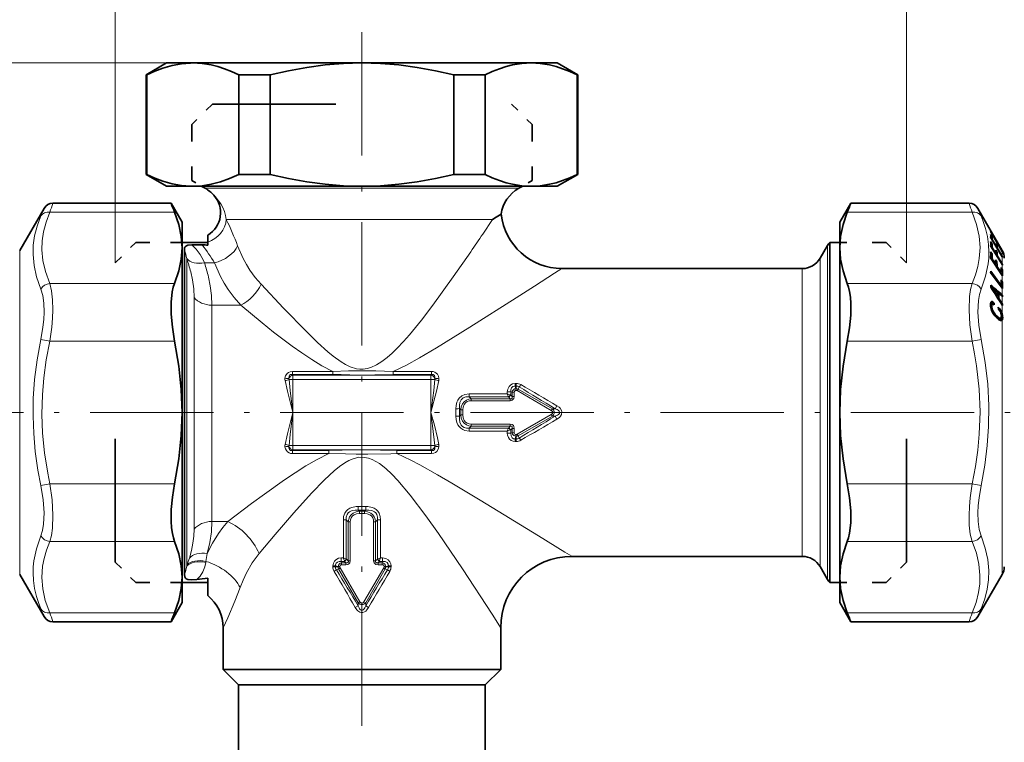
# Model space of a CAD drawing. Extents: x 0 to 420, y 0 to 297.
# Drawn here: x 120 to 215, y 177 to 247 of the extents above; entities that cross this region are included whole.
import ezdxf

# ---------------------------------------------------------------- set-up
doc = ezdxf.new("R2010")
doc.units = 0
doc.linetypes.add('DASHDOT', pattern=[18.5, 12, -3, 0.5, -3])
doc.linetypes.add('DASHSPACE', pattern=[30, 12, -18])

msp = doc.modelspace()

# ---------------------------------------------------------------- linework, layer by layer
at = {"color": 7, "lineweight": 13}
for p, q in [((128.988, 223.418), (128.988, 258.522)), ((205.988, 223.418), (205.988, 258.522)), ((136.537, 242.868), (62.083, 242.868)), ((137.742, 230.679), (168.242, 230.679)), ((134.767, 228.354), (122.617, 228.354)), ((200.216, 228.354), (212.366, 228.354)), ((139.798, 227.648), (165.71, 227.648)), ((164.746, 226.219), (165.71, 227.648)), ((119.693, 224.624), (119.693, 222.324)), ((198.291, 225.118), (198.291, 223.129)), ((215.291, 224.546), (215.291, 224.624)), ((215.291, 224.066), (215.291, 224.522)), ((135.943, 223.835), (135.943, 223.129)), ((135.943, 223.835), (135.948, 223.82)), ((137.675, 223.425), (137.68, 223.414)), ((138.642, 223.414), (137.68, 223.414)), ((197.569, 222.032), (197.569, 223.868)), ((215.291, 223.34), (215.291, 224.007)), ((215.291, 222.805), (215.291, 223.251)), ((119.693, 222.324), (119.693, 193.112)), ((135.943, 193.905), (135.943, 223.129)), ((195.837, 221.154), (195.837, 222.868)), ((198.291, 192.618), (198.291, 223.129)), ((134.767, 221.426), (122.617, 221.426)), ((197.569, 193.868), (197.569, 222.032)), ((200.216, 221.426), (212.366, 221.426)), ((215.291, 221.606), (215.291, 222.202)), ((168.002, 220.023), (169.771, 221.154)), ((195.837, 194.868), (195.837, 221.154)), ((215.291, 220.308), (215.291, 220.948)), ((136.665, 197.504), (136.665, 220.054)), ((215.291, 219.462), (215.291, 220.153)), ((138.397, 198.262), (138.397, 219.309)), ((141.193, 219.309), (138.397, 219.309)), ((215.291, 218.463), (215.291, 219.297)), ((215.291, 195.413), (215.291, 217.866)), ((122.617, 215.796), (121.751, 215.981)), ((134.767, 215.796), (122.617, 215.796)), ((200.216, 215.796), (212.366, 215.796)), ((212.366, 215.796), (213.232, 215.981)), ((146.221, 212.572), (146.221, 212.862)), ((146.221, 212.862), (150.158, 212.862)), ((150.158, 212.572), (150.158, 212.862)), ((153.292, 212.924), (152.71, 212.925)), ((156.026, 212.572), (156.026, 212.862)), ((156.026, 212.862), (159.762, 212.862)), ((159.762, 212.572), (159.762, 212.862)), ((146.281, 212.08), (145.896, 212.08)), ((146.221, 212.572), (146.281, 212.513)), ((146.221, 212.572), (150.158, 212.572)), ((146.281, 212.08), (146.281, 212.513)), ((146.281, 212.513), (152.701, 212.513)), ((146.281, 212.08), (146.281, 208.868)), ((146.281, 212.08), (159.703, 212.08)), ((153.3, 212.513), (152.701, 212.513)), ((153.3, 212.513), (159.703, 212.513)), ((156.026, 212.572), (159.762, 212.572)), ((159.762, 212.572), (159.703, 212.513)), ((159.703, 212.08), (159.703, 212.513)), ((159.703, 208.868), (159.703, 212.08)), ((159.703, 212.08), (160.087, 212.08)), ((167.131, 210.871), (167.131, 210.678)), ((167.481, 210.893), (167.483, 210.558)), ((167.481, 210.893), (167.604, 210.84)), ((167.604, 210.425), (167.604, 210.84)), ((167.815, 210.434), (167.814, 210.852)), ((167.903, 211.696), (167.903, 211.443)), ((168.01, 211.696), (167.903, 211.696)), ((167.903, 211.443), (167.97, 211.188)), ((168.01, 211.443), (167.903, 211.443)), ((167.97, 211.02), (167.97, 211.188)), ((167.97, 211.188), (168, 211.188)), ((167.97, 211.02), (168, 211.02)), ((168.01, 211.443), (168, 211.188)), ((168, 211.02), (168, 211.188)), ((168.01, 211.696), (168.01, 211.443)), ((168.111, 210.99), (171.419, 209.057)), ((168.296, 211.353), (168.203, 211.137)), ((168.203, 211.137), (171.523, 209.238)), ((163.435, 210.678), (163.435, 210.389)), ((167.131, 210.678), (163.435, 210.678)), ((163.435, 210.389), (163.623, 210.196)), ((167.254, 210.389), (163.435, 210.389)), ((163.623, 210.008), (163.623, 210.196)), ((163.623, 210.196), (167.429, 210.196)), ((163.623, 210.008), (167.429, 210.008)), ((167.254, 210.389), (167.272, 210.371)), ((167.429, 210.196), (167.272, 210.371)), ((167.429, 210.008), (167.429, 210.196)), ((167.438, 210.573), (167.483, 210.558)), ((167.604, 210.425), (167.483, 210.558)), ((146.281, 208.868), (146.281, 205.657)), ((159.703, 205.657), (159.703, 208.868)), ((162.135, 208.502), (162.135, 209.234)), ((162.488, 209.239), (162.604, 209.111)), ((162.488, 208.498), (162.488, 209.239)), ((162.604, 209.111), (162.816, 209.112)), ((162.604, 209.111), (162.604, 208.626)), ((162.816, 209.112), (162.816, 208.624)), ((171.523, 209.238), (171.419, 209.057)), ((171.789, 209.237), (171.523, 209.238)), ((171.964, 209.521), (171.789, 209.237)), ((162.604, 208.626), (162.488, 208.498)), ((162.604, 208.626), (162.816, 208.624)), ((168.111, 206.746), (171.419, 208.679)), ((168.203, 206.599), (171.523, 208.499)), ((171.523, 208.499), (171.419, 208.679)), ((171.789, 208.499), (171.523, 208.499)), ((171.964, 208.215), (171.789, 208.499)), ((163.623, 207.541), (163.435, 207.348)), ((163.435, 207.348), (167.254, 207.348)), ((163.435, 207.059), (163.435, 207.348)), ((163.435, 207.059), (167.131, 207.059)), ((167.429, 207.729), (163.623, 207.729)), ((163.623, 207.729), (163.623, 207.541)), ((167.429, 207.541), (163.623, 207.541)), ((167.131, 207.059), (167.131, 206.866)), ((167.254, 207.348), (167.272, 207.365)), ((167.429, 207.541), (167.272, 207.366)), ((167.429, 207.729), (167.429, 207.541)), ((167.438, 207.163), (167.483, 207.178)), ((167.483, 207.178), (167.481, 206.844)), ((167.604, 207.312), (167.483, 207.178)), ((167.604, 206.896), (167.604, 207.312)), ((167.814, 206.884), (167.815, 207.302)), ((167.481, 206.844), (167.604, 206.896)), ((167.903, 206.293), (167.97, 206.549)), ((168.01, 206.293), (167.903, 206.293)), ((167.903, 206.041), (167.903, 206.293)), ((168.01, 206.041), (167.903, 206.041)), ((167.97, 206.716), (168, 206.716)), ((167.97, 206.716), (167.97, 206.549)), ((167.97, 206.549), (168, 206.549)), ((168, 206.716), (168, 206.549)), ((168.01, 206.293), (168, 206.549)), ((168.01, 206.041), (168.01, 206.293)), ((168.296, 206.384), (168.203, 206.599)), ((146.281, 205.657), (145.896, 205.657)), ((146.221, 205.165), (146.281, 205.224)), ((149.769, 205.165), (146.221, 205.165)), ((146.221, 205.165), (146.221, 204.874)), ((146.281, 205.657), (146.281, 205.224)), ((159.703, 205.657), (146.281, 205.657)), ((152.428, 205.224), (146.281, 205.224)), ((149.769, 205.165), (149.769, 204.874)), ((159.703, 205.224), (153.58, 205.224)), ((159.762, 205.165), (156.401, 205.165)), ((156.401, 205.165), (156.401, 204.874)), ((159.703, 205.657), (159.703, 205.224)), ((159.703, 205.657), (160.087, 205.657)), ((159.762, 205.165), (159.703, 205.224)), ((159.762, 205.165), (159.762, 204.874)), ((149.769, 204.874), (146.221, 204.874)), ((152.442, 204.825), (153.567, 204.826)), ((159.762, 204.874), (156.401, 204.874)), ((122.617, 201.94), (121.751, 201.756)), ((134.767, 201.94), (122.617, 201.94)), ((200.216, 201.94), (212.366, 201.94)), ((212.366, 201.94), (213.232, 201.756)), ((152.751, 199.256), (152.622, 199.372)), ((153.361, 199.372), (152.622, 199.372)), ((153.357, 199.726), (152.627, 199.726)), ((153.361, 199.372), (153.233, 199.256)), ((151.468, 198.429), (151.182, 198.429)), ((151.182, 194.729), (151.182, 198.429)), ((151.665, 198.239), (151.468, 198.429)), ((151.468, 194.607), (151.468, 198.429)), ((152.751, 199.256), (152.749, 199.044)), ((153.235, 199.044), (152.749, 199.044)), ((153.233, 199.256), (152.751, 199.256)), ((153.233, 199.256), (153.235, 199.044)), ((154.515, 198.429), (154.319, 198.239)), ((154.515, 198.429), (154.515, 194.607)), ((154.515, 198.429), (154.802, 198.429)), ((154.802, 198.429), (154.802, 194.729)), ((139.942, 198.262), (138.397, 198.262)), ((151.852, 198.239), (151.665, 198.239)), ((151.665, 194.43), (151.665, 198.239)), ((151.852, 194.43), (151.852, 198.239)), ((154.132, 198.239), (154.132, 194.43)), ((154.132, 198.239), (154.319, 198.239)), ((154.319, 198.239), (154.319, 194.43)), ((134.767, 196.311), (122.617, 196.311)), ((200.216, 196.311), (212.366, 196.311)), ((150.988, 194.73), (151.182, 194.729)), ((151.468, 194.607), (151.487, 194.588)), ((151.665, 194.43), (151.487, 194.588)), ((154.319, 194.43), (154.497, 194.588)), ((154.515, 194.607), (154.497, 194.588)), ((154.802, 194.729), (154.996, 194.73)), ((215.291, 193.112), (215.291, 195.413)), ((135.943, 193.905), (135.985, 194.026)), ((137.791, 194.274), (137.808, 194.379)), ((150.411, 193.96), (150.163, 193.96)), ((150.163, 193.96), (150.163, 193.849)), ((150.411, 193.849), (150.163, 193.849)), ((150.411, 193.96), (150.673, 193.891)), ((150.411, 193.96), (150.411, 193.849)), ((150.411, 193.849), (150.673, 193.859)), ((150.502, 193.564), (150.723, 193.658)), ((150.839, 193.891), (150.673, 193.891)), ((150.673, 193.891), (150.673, 193.859)), ((150.839, 193.859), (150.673, 193.859)), ((150.723, 193.658), (152.622, 190.337)), ((150.839, 193.891), (150.839, 193.859)), ((150.869, 193.749), (152.803, 190.441)), ((150.965, 194.38), (151.301, 194.378)), ((150.965, 194.38), (151.02, 194.256)), ((151.007, 194.046), (151.425, 194.045)), ((151.02, 194.256), (151.435, 194.256)), ((151.285, 194.424), (151.3, 194.378)), ((151.435, 194.256), (151.301, 194.378)), ((151.852, 194.43), (151.665, 194.43)), ((155.115, 193.749), (153.181, 190.441)), ((155.261, 193.658), (153.362, 190.337)), ((154.132, 194.43), (154.319, 194.43)), ((154.548, 194.256), (154.683, 194.378)), ((154.548, 194.256), (154.964, 194.256)), ((154.559, 194.045), (154.977, 194.046)), ((154.698, 194.424), (154.683, 194.378)), ((154.683, 194.378), (155.018, 194.38)), ((155.018, 194.38), (154.964, 194.256)), ((155.145, 193.891), (155.145, 193.859)), ((155.145, 193.891), (155.31, 193.891)), ((155.145, 193.859), (155.31, 193.859)), ((155.482, 193.564), (155.261, 193.658)), ((155.572, 193.96), (155.31, 193.891)), ((155.31, 193.891), (155.31, 193.859)), ((155.572, 193.849), (155.31, 193.859)), ((155.572, 193.96), (155.572, 193.849)), ((155.572, 193.96), (155.821, 193.96)), ((155.572, 193.849), (155.821, 193.849)), ((155.821, 193.96), (155.821, 193.849)), ((152.623, 190.07), (152.34, 189.895)), ((152.622, 190.337), (152.803, 190.441)), ((152.623, 190.07), (152.622, 190.337)), ((153.362, 190.337), (153.181, 190.441)), ((153.361, 190.07), (153.362, 190.337)), ((153.361, 190.07), (153.644, 189.895)), ((134.767, 189.383), (122.617, 189.383)), ((200.216, 189.383), (212.366, 189.383))]:
    msp.add_line(p, q, dxfattribs=at)
at = {"color": 7, "linetype": 'DASHDOT', "lineweight": 13}
for p, q in [((152.992, 245.876), (152.992, 131.102)), ((249.548, 208.868), (80, 208.868))]:
    msp.add_line(p, q, dxfattribs=at)
at = {"color": 7, "lineweight": 35}
for p, q in [((133.992, 242.868), (131.992, 241.714)), ((136.318, 242.868), (133.992, 242.868)), ((136.537, 242.868), (136.313, 242.865)), ((136.537, 242.868), (136.318, 242.868)), ((152.992, 242.868), (136.537, 242.868)), ((169.446, 242.868), (152.992, 242.868)), ((171.992, 242.868), (169.446, 242.868)), ((171.992, 242.868), (173.992, 241.714)), ((132.065, 241.714), (131.992, 241.714)), ((131.992, 232.023), (131.992, 241.714)), ((132.065, 232.023), (132.065, 241.714)), ((144.048, 241.714), (141.01, 241.714)), ((141.01, 232.023), (141.01, 241.714)), ((144.048, 232.023), (144.048, 241.714)), ((164.974, 241.714), (161.936, 241.714)), ((161.936, 232.023), (161.936, 241.714)), ((164.974, 232.023), (164.974, 241.714)), ((173.992, 241.714), (173.918, 241.714)), ((173.918, 232.023), (173.918, 241.714)), ((173.992, 232.023), (173.992, 241.714)), ((132.065, 232.023), (131.992, 232.023)), ((133.992, 230.868), (131.992, 232.023)), ((144.048, 232.023), (141.01, 232.023)), ((164.974, 232.023), (161.936, 232.023)), ((171.992, 230.868), (173.992, 232.023)), ((173.992, 232.023), (173.918, 232.023)), ((136.318, 230.868), (133.992, 230.868)), ((136.313, 230.871), (136.537, 230.868)), ((136.537, 230.868), (136.318, 230.868)), ((152.992, 230.868), (136.537, 230.868)), ((137.413, 230.868), (137.742, 230.679)), ((169.446, 230.868), (152.992, 230.868)), ((168.57, 230.868), (168.242, 230.679)), ((171.992, 230.868), (169.446, 230.868)), ((134.42, 229.225), (122.926, 229.225)), ((135.492, 227.368), (134.42, 229.225)), ((199.492, 227.368), (200.564, 229.225)), ((200.564, 229.225), (212.058, 229.225)), ((119.693, 224.624), (122.06, 228.725)), ((215.291, 224.624), (212.924, 228.725)), ((135.492, 227.368), (135.492, 224.89)), ((199.492, 224.89), (199.492, 227.368)), ((137.992, 226.12), (137.992, 225.436)), ((214.315, 225.926), (214.161, 226.186)), ((214.168, 226.486), (214.164, 226.471)), ((215.291, 224.522), (214.164, 226.471)), ((215.291, 224.546), (214.168, 226.486)), ((137.992, 225.418), (135.492, 225.418)), ((137.453, 225.177), (136.451, 225.177)), ((137.992, 225.436), (137.992, 225.146)), ((198.519, 225.418), (198.519, 223.392)), ((198.519, 225.418), (199.492, 225.418)), ((215.291, 224.007), (214.161, 225.907)), ((214.315, 225.25), (214.161, 225.499)), ((214.162, 225.926), (214.315, 225.926)), ((214.166, 225.25), (214.315, 225.25)), ((214.284, 225.7), (214.319, 225.7)), ((214.664, 225.12), (214.319, 225.7)), ((214.798, 225.085), (214.663, 225.312)), ((135.492, 224.89), (135.492, 208.868)), ((135.715, 223.392), (135.715, 224.664)), ((197.569, 223.868), (198.291, 225.118)), ((199.492, 218.494), (199.492, 224.89)), ((215.291, 223.251), (214.161, 225.067)), ((214.295, 224.287), (214.161, 224.488)), ((214.166, 224.287), (214.295, 224.287)), ((214.264, 224.901), (214.319, 224.901)), ((214.664, 224.347), (214.319, 224.901)), ((214.609, 224.347), (214.664, 224.347)), ((214.629, 225.12), (214.664, 225.12)), ((214.65, 225.085), (214.798, 225.085)), ((214.798, 224.427), (214.663, 224.644)), ((214.666, 224.427), (214.798, 224.427)), ((214.764, 224.893), (214.799, 224.893)), ((215.291, 224.066), (214.799, 224.893)), ((215.291, 224.546), (215.321, 224.491)), ((215.291, 224.522), (215.317, 224.475)), ((215.309, 224.491), (215.321, 224.491)), ((215.317, 224.475), (215.321, 224.491)), ((135.715, 223.392), (135.715, 194.344)), ((198.519, 223.392), (198.519, 192.318)), ((215.291, 222.202), (214.16, 223.899)), ((214.221, 223.808), (214.298, 223.808)), ((214.644, 223.288), (214.298, 223.808)), ((214.567, 223.288), (214.644, 223.288)), ((214.777, 223.525), (214.642, 223.727)), ((214.646, 223.525), (214.777, 223.525)), ((214.744, 224.13), (214.799, 224.13)), ((215.291, 223.34), (214.799, 224.13)), ((215.264, 223.295), (215.317, 223.295)), ((215.283, 224.02), (215.317, 224.02)), ((215.291, 224.066), (215.317, 224.02)), ((215.291, 224.007), (215.314, 223.966)), ((215.291, 223.34), (215.317, 223.295)), ((215.291, 223.251), (215.314, 223.213)), ((215.314, 223.966), (215.317, 224.02)), ((215.314, 223.213), (215.317, 223.295)), ((172.459, 222.868), (195.837, 222.868)), ((214.165, 222.625), (214.162, 222.49)), ((215.291, 220.948), (214.162, 222.49)), ((215.184, 221.233), (214.165, 222.625)), ((214.702, 223.086), (214.779, 223.086)), ((215.183, 222.479), (214.779, 223.086)), ((215.106, 222.479), (215.183, 222.479)), ((215.291, 222.805), (215.179, 222.972)), ((215.185, 222.77), (215.314, 222.77)), ((215.291, 222.805), (215.313, 222.77)), ((215.291, 221.606), (215.181, 221.756)), ((215.185, 221.572), (215.316, 221.572)), ((215.291, 222.202), (215.313, 222.167)), ((215.291, 221.606), (215.315, 221.572)), ((214.166, 221.068), (214.166, 221.265)), ((214.222, 220.98), (214.321, 220.98)), ((214.84, 220.177), (214.321, 220.98)), ((214.84, 220.531), (214.321, 220.98)), ((214.84, 220.431), (214.973, 220.431)), ((215.291, 220.153), (214.973, 220.431)), ((215.082, 221.233), (215.184, 221.233)), ((215.291, 220.948), (215.315, 220.914)), ((214.154, 219.466), (214.147, 219.328)), ((214.151, 219.417), (214.346, 219.417)), ((214.151, 219.4), (214.322, 219.4)), ((214.152, 219.422), (214.374, 219.422)), ((214.168, 219.546), (214.154, 219.466)), ((214.161, 219.509), (214.504, 219.509)), ((214.19, 219.603), (214.168, 219.546)), ((214.179, 219.576), (214.43, 219.576)), ((214.222, 219.64), (214.19, 219.603)), ((214.211, 219.628), (214.364, 219.628)), ((214.261, 219.658), (214.222, 219.64)), ((214.251, 219.653), (214.308, 219.653)), ((214.308, 219.653), (214.261, 219.658)), ((214.322, 219.4), (214.305, 219.367)), ((214.364, 219.628), (214.308, 219.653)), ((214.346, 219.417), (214.322, 219.4)), ((214.374, 219.422), (214.346, 219.417)), ((214.43, 219.576), (214.364, 219.628)), ((214.408, 219.409), (214.374, 219.422)), ((214.447, 219.385), (214.408, 219.409)), ((214.504, 219.509), (214.43, 219.576)), ((214.508, 219.331), (214.447, 219.385)), ((214.508, 219.331), (214.504, 219.509)), ((214.733, 220.177), (214.84, 220.177)), ((214.873, 219.957), (214.973, 219.957)), ((215.291, 219.462), (214.973, 219.957)), ((215.134, 220.29), (215.312, 220.29)), ((215.212, 219.423), (215.316, 219.423)), ((215.311, 220.29), (215.291, 220.308)), ((215.316, 220.13), (215.291, 220.153)), ((215.316, 219.422), (215.291, 219.462)), ((215.316, 220.13), (215.311, 220.29)), ((215.316, 219.422), (215.311, 219.264)), ((199.492, 208.868), (199.492, 218.494)), ((214.153, 219.193), (214.147, 219.328)), ((214.147, 219.323), (214.292, 219.323)), ((214.149, 219.367), (214.305, 219.367)), ((214.15, 219.263), (214.285, 219.263)), ((214.173, 219.062), (214.153, 219.193)), ((214.154, 219.191), (214.282, 219.191)), ((214.173, 219.063), (214.291, 219.063)), ((214.207, 218.928), (214.173, 219.062)), ((214.197, 218.967), (214.309, 218.967)), ((214.254, 218.795), (214.207, 218.928)), ((214.228, 218.869), (214.339, 218.869)), ((214.312, 218.666), (214.254, 218.795)), ((214.264, 218.773), (214.379, 218.773)), ((214.285, 219.263), (214.282, 219.191)), ((214.291, 219.063), (214.282, 219.191)), ((214.292, 219.323), (214.285, 219.263)), ((214.309, 218.967), (214.291, 219.063)), ((214.305, 219.367), (214.292, 219.323)), ((214.339, 218.869), (214.309, 218.967)), ((214.309, 218.674), (214.429, 218.674)), ((214.387, 218.533), (214.312, 218.666)), ((214.379, 218.773), (214.339, 218.869)), ((214.363, 218.576), (214.491, 218.576)), ((214.429, 218.674), (214.379, 218.773)), ((214.475, 218.402), (214.387, 218.533)), ((214.426, 218.475), (214.563, 218.475)), ((214.491, 218.576), (214.429, 218.674)), ((214.563, 218.475), (214.491, 218.576)), ((214.645, 218.377), (214.563, 218.475)), ((215.02, 218.974), (214.908, 219.098)), ((214.912, 218.92), (214.908, 219.098)), ((214.911, 218.974), (215.02, 218.974)), ((214.971, 218.855), (214.912, 218.92)), ((214.952, 218.876), (215.093, 218.876)), ((215.023, 218.789), (214.971, 218.855)), ((215.093, 218.876), (215.02, 218.974)), ((215.069, 218.724), (215.023, 218.789)), ((215.034, 218.774), (215.158, 218.774)), ((215.108, 218.654), (215.069, 218.724)), ((215.158, 218.774), (215.093, 218.876)), ((215.098, 218.671), (215.212, 218.671)), ((215.142, 218.581), (215.108, 218.654)), ((215.167, 218.508), (215.142, 218.581)), ((215.148, 218.563), (215.257, 218.563)), ((215.212, 218.671), (215.158, 218.774)), ((215.187, 218.43), (215.167, 218.508)), ((215.18, 218.455), (215.294, 218.455)), ((215.199, 218.355), (215.187, 218.43)), ((215.257, 218.563), (215.212, 218.671)), ((215.291, 218.463), (215.257, 218.563)), ((215.311, 219.264), (215.291, 219.297)), ((215.291, 218.463), (215.294, 218.455)), ((215.294, 218.455), (215.317, 218.344)), ((214.577, 218.272), (214.475, 218.402)), ((214.495, 218.377), (214.645, 218.377)), ((214.574, 218.276), (214.739, 218.276)), ((214.734, 218.099), (214.577, 218.272)), ((214.739, 218.276), (214.645, 218.377)), ((214.68, 218.159), (214.862, 218.159)), ((214.855, 217.983), (214.734, 218.099)), ((214.735, 218.099), (214.941, 218.099)), ((214.862, 218.159), (214.739, 218.276)), ((214.778, 218.057), (215.01, 218.057)), ((214.8, 218.036), (215.07, 218.036)), ((214.963, 217.895), (214.855, 217.983)), ((214.941, 218.099), (214.862, 218.159)), ((214.872, 218.036), (214.867, 217.974)), ((214.882, 217.961), (215.325, 217.961)), ((215.01, 218.057), (214.941, 218.099)), ((215.058, 217.834), (214.963, 217.895)), ((214.987, 217.88), (215.301, 217.88)), ((215.07, 218.036), (215.01, 218.057)), ((215.139, 217.803), (215.058, 217.834)), ((215.118, 218.036), (215.07, 218.036)), ((215.083, 217.825), (215.261, 217.825)), ((215.156, 218.06), (215.118, 218.036)), ((215.207, 217.801), (215.139, 217.803)), ((215.183, 218.101), (215.156, 218.06)), ((215.2, 218.164), (215.183, 218.101)), ((215.186, 218.113), (215.337, 218.113)), ((215.204, 218.252), (215.199, 218.355)), ((215.2, 218.344), (215.317, 218.344)), ((215.204, 218.252), (215.2, 218.164)), ((215.203, 218.23), (215.331, 218.23)), ((215.261, 217.825), (215.207, 217.801)), ((215.291, 217.866), (215.261, 217.825)), ((215.291, 217.866), (215.301, 217.88)), ((215.301, 217.88), (215.325, 217.961)), ((215.317, 218.344), (215.331, 218.23)), ((215.325, 217.961), (215.337, 218.113)), ((215.331, 218.23), (215.337, 218.113)), ((135.492, 208.868), (135.492, 199.243)), ((199.492, 192.847), (199.492, 208.868)), ((135.492, 199.243), (135.492, 192.847)), ((173.432, 194.868), (195.837, 194.868)), ((135.715, 193.095), (135.715, 194.344)), ((197.569, 193.868), (198.291, 192.618)), ((119.693, 193.112), (122.06, 189.012)), ((135.492, 192.847), (135.492, 190.368)), ((137.992, 191.06), (137.992, 192.755)), ((199.492, 190.368), (199.492, 192.847)), ((215.291, 193.112), (212.924, 189.012)), ((137.992, 192.318), (135.492, 192.318)), ((198.519, 192.318), (199.492, 192.318)), ((135.492, 190.368), (134.42, 188.512)), ((199.492, 190.368), (200.564, 188.512)), ((134.42, 188.512), (122.926, 188.512)), ((139.492, 187.91), (139.492, 183.868)), ((166.492, 187.928), (166.492, 183.868)), ((200.564, 188.512), (212.058, 188.512)), ((139.492, 183.868), (164.839, 183.868)), ((140.992, 182.368), (139.492, 183.868)), ((166.492, 183.868), (164.839, 183.868)), ((164.992, 182.368), (166.492, 183.868)), ((140.992, 182.368), (163.523, 182.368)), ((140.992, 182.368), (140.992, 173.068)), ((163.523, 182.368), (164.992, 182.368)), ((164.992, 182.368), (164.992, 173.068))]:
    msp.add_line(p, q, dxfattribs=at)
at = {"color": 7, "linetype": 'DASHSPACE', "lineweight": 35, "ltscale": 0.070711}
for p, q in [((138.438, 238.868), (136.438, 236.868)), ((167.546, 238.868), (169.546, 236.868)), ((128.988, 223.418), (130.988, 225.418)), ((205.988, 223.418), (203.988, 225.418)), ((128.988, 194.318), (130.988, 192.318)), ((205.988, 194.318), (203.988, 192.318))]:
    msp.add_line(p, q, dxfattribs=at)
at = {"color": 7, "linetype": 'DASHSPACE', "lineweight": 35}
for p, q in [((138.438, 238.868), (167.546, 238.868)), ((128.988, 194.318), (128.988, 223.418)), ((205.988, 194.318), (205.988, 223.418))]:
    msp.add_line(p, q, dxfattribs=at)
at = {"color": 7, "linetype": 'DASHSPACE', "lineweight": 35, "ltscale": 0.135977}
for p, q in [((136.438, 236.868), (136.438, 231.429)), ((169.546, 236.868), (169.546, 231.429))]:
    msp.add_line(p, q, dxfattribs=at)
at = {"color": 7, "linetype": 'DASHSPACE', "lineweight": 35, "ltscale": 0.037528}
msp.add_line((136.438, 231.429), (137.738, 230.679), dxfattribs=at)
at = {"color": 7, "linetype": 'DASHSPACE', "lineweight": 35, "ltscale": 0.037527}
msp.add_line((169.546, 231.429), (168.246, 230.679), dxfattribs=at)
at = {"color": 7, "linetype": 'DASHSPACE', "lineweight": 35, "ltscale": 0.112601}
for p, q in [((130.988, 225.418), (135.492, 225.418)), ((130.988, 192.318), (135.492, 192.318))]:
    msp.add_line(p, q, dxfattribs=at)
at = {"color": 7, "linetype": 'DASHSPACE', "lineweight": 35, "ltscale": 0.136829}
for p, q in [((198.515, 225.418), (203.988, 225.418)), ((198.515, 192.318), (203.988, 192.318))]:
    msp.add_line(p, q, dxfattribs=at)
at = {"color": 7, "lineweight": 35}
for points in [[(136.313, 242.865), (135.42, 242.793), (134.522, 242.624), (133.616, 242.361), (132.844, 242.068), (132.065, 241.714)], [(141.01, 241.714), (140.308, 242.036), (139.612, 242.308), (138.97, 242.514), (138.333, 242.674), (137.433, 242.82), (136.537, 242.868)], [(152.992, 242.868), (151.2, 242.82), (149.402, 242.674), (147.633, 242.44), (145.849, 242.119), (144.048, 241.714)], [(161.936, 241.714), (160.135, 242.119), (158.35, 242.44), (156.582, 242.674), (154.784, 242.82), (152.992, 242.868)], [(169.446, 242.868), (168.551, 242.82), (167.651, 242.674), (167.013, 242.514), (166.371, 242.308), (165.675, 242.036), (164.974, 241.714)], [(173.918, 241.714), (173.217, 242.036), (172.521, 242.308), (171.879, 242.514), (171.241, 242.674), (170.342, 242.82), (169.446, 242.868)], [(136.313, 230.871), (135.42, 230.944), (134.522, 231.112), (133.616, 231.375), (132.844, 231.668), (132.065, 232.023)], [(136.537, 230.868), (137.431, 230.917), (138.329, 231.062), (139.233, 231.301), (140.117, 231.621), (141.01, 232.023)], [(144.048, 232.023), (145.849, 231.618), (147.633, 231.296), (149.402, 231.062), (151.2, 230.917), (152.992, 230.868)], [(152.992, 230.868), (154.784, 230.917), (156.582, 231.062), (158.35, 231.296), (160.135, 231.618), (161.936, 232.023)], [(164.974, 232.023), (165.675, 231.701), (166.371, 231.429), (167.013, 231.222), (167.651, 231.062), (168.551, 230.917), (169.446, 230.868)], [(169.446, 230.868), (170.342, 230.917), (171.241, 231.062), (171.879, 231.222), (172.521, 231.429), (173.217, 231.701), (173.918, 232.023)], [(135.492, 224.89), (135.415, 226.003), (135.179, 227.146), (134.767, 228.354)], [(166.53, 228.162), (166.529, 228.161), (166.523, 228.157), (166.052, 227.859), (165.71, 227.648)], [(200.216, 228.354), (199.805, 227.146), (199.569, 226.003), (199.492, 224.89)], [(136.451, 225.177), (136.068, 225.143), (135.867, 225.058), (135.769, 224.943), (135.737, 224.858), (135.715, 224.664)], [(134.767, 221.426), (135.179, 222.633), (135.415, 223.777), (135.492, 224.89)], [(199.492, 224.89), (199.569, 223.777), (199.805, 222.633), (200.216, 221.426)], [(134.767, 215.796), (134.545, 217.158), (134.434, 218.444), (134.434, 219.614), (134.544, 220.618), (134.641, 221.049), (134.767, 221.426)], [(200.557, 219.453), (200.514, 220.083), (200.433, 220.652), (200.338, 221.064), (200.216, 221.426)], [(200.557, 219.453), (200.544, 218.324), (200.431, 217.093), (200.216, 215.796)], [(135.492, 208.868), (135.415, 211.094), (135.179, 213.381), (134.767, 215.796)], [(200.216, 215.796), (199.805, 213.381), (199.569, 211.094), (199.492, 208.868)], [(134.767, 201.94), (135.179, 204.355), (135.415, 206.642), (135.492, 208.868)], [(199.492, 208.868), (199.569, 206.642), (199.805, 204.355), (200.216, 201.94)], [(134.427, 198.283), (134.44, 199.413), (134.553, 200.643), (134.767, 201.94)], [(200.216, 201.94), (200.439, 200.579), (200.55, 199.292), (200.55, 198.122), (200.44, 197.119), (200.342, 196.688), (200.216, 196.311)], [(134.427, 198.283), (134.469, 197.654), (134.55, 197.085), (134.645, 196.673), (134.767, 196.311)], [(135.492, 192.847), (135.415, 193.96), (135.179, 195.103), (134.767, 196.311)], [(200.216, 196.311), (199.805, 195.103), (199.569, 193.96), (199.492, 192.847)], [(134.767, 189.383), (135.179, 190.59), (135.415, 191.734), (135.492, 192.847)], [(136.917, 192.607), (136.403, 192.582), (136.043, 192.623), (135.905, 192.679), (135.827, 192.739), (135.747, 192.872), (135.715, 193.096)], [(199.492, 192.847), (199.569, 191.734), (199.805, 190.59), (200.216, 189.383)]]:
    msp.add_lwpolyline(points, dxfattribs=at)
at = {"color": 7, "lineweight": 13}
for points in [[(138.571, 230.014), (138.734, 229.846), (139.047, 229.47), (139.257, 229.156), (139.448, 228.805), (139.608, 228.423), (139.729, 228.016), (139.798, 227.648)], [(121.857, 224.683), (121.884, 225.563), (122.015, 226.456), (122.255, 227.38), (122.617, 228.354)], [(212.366, 221.426), (212.684, 222.263), (212.911, 223.062), (213.056, 223.834), (213.129, 224.929), (213.045, 226.024), (212.797, 227.154), (212.366, 228.354)], [(120.991, 224.244), (121.018, 225.149), (121.149, 226.061), (121.39, 226.999), (121.751, 227.982)], [(213.232, 220.87), (213.666, 222.13), (213.915, 223.314), (213.975, 223.889), (213.995, 224.458), (213.959, 225.214), (213.851, 225.977), (213.666, 226.757), (213.474, 227.359), (213.232, 227.982)], [(136.451, 225.177), (136.861, 224.76), (137.24, 224.249), (137.572, 223.653), (137.675, 223.425)], [(120.991, 224.244), (121.091, 223.168), (121.339, 222.053), (121.751, 220.87)], [(121.857, 224.683), (121.957, 223.641), (122.205, 222.566), (122.617, 221.426)], [(140.899, 225.086), (141.435, 223.861), (141.749, 223.279), (142.094, 222.719), (142.606, 222.01), (143.179, 221.346)], [(143.179, 221.346), (145.369, 219.026), (147.596, 216.731), (148.682, 215.669), (149.673, 214.77), (150.181, 214.35), (150.967, 213.781), (151.393, 213.528), (151.831, 213.318), (152.459, 213.127), (152.779, 213.085), (153.1, 213.083), (153.49, 213.136), (153.871, 213.245), (154.42, 213.495), (154.943, 213.825), (155.443, 214.211), (155.936, 214.647), (156.415, 215.115), (157.025, 215.761), (157.619, 216.436), (158.778, 217.853), (159.894, 219.308), (161.876, 222.048), (163.583, 224.511)], [(138.642, 223.414), (139.245, 222.094), (139.595, 221.461), (139.979, 220.846), (140.551, 220.057), (141.193, 219.309)], [(136.665, 220.054), (136.622, 220.897), (136.499, 221.766), (136.329, 222.542)], [(169.771, 221.154), (171.742, 222.421), (172.439, 222.859), (172.455, 222.867), (172.459, 222.868)], [(122.617, 221.426), (122.8, 220.711), (122.901, 219.842), (122.925, 218.845), (122.892, 218.03), (122.817, 217.169), (122.617, 215.796)], [(138.397, 219.309), (138.355, 220.241), (138.231, 221.194), (138.061, 222.037)], [(212.366, 215.796), (212.145, 217.379), (212.059, 218.847), (212.107, 220.139), (212.208, 220.839), (212.366, 221.426)], [(121.751, 220.87), (121.934, 220.246), (122.035, 219.489), (122.059, 218.623), (122.026, 217.915), (121.951, 217.168), (121.751, 215.981)], [(213.232, 215.981), (213.011, 217.352), (212.925, 218.624), (212.973, 219.745), (213.074, 220.356), (213.232, 220.87)], [(156.026, 212.862), (157.325, 213.482), (158.59, 214.173), (160.252, 215.152), (163.489, 217.16), (168.002, 220.023)], [(141.193, 219.309), (143.283, 217.58), (144.402, 216.687), (146.202, 215.319), (147.136, 214.654), (148.102, 214.011), (149.098, 213.41), (150.158, 212.862)], [(121.751, 215.98), (121.389, 213.98), (121.148, 212.075), (121.017, 210.228), (120.99, 208.523), (121.054, 206.813), (121.211, 205.071), (121.467, 203.267), (121.751, 201.756)], [(122.617, 215.796), (122.276, 213.977), (122.041, 212.247), (121.902, 210.574), (121.855, 208.716), (121.921, 206.855), (122.105, 204.95), (122.415, 202.959), (122.617, 201.94)], [(212.366, 201.94), (212.684, 203.615), (212.911, 205.212), (213.056, 206.757), (213.129, 208.946), (213.045, 211.137), (212.797, 213.396), (212.606, 214.573), (212.366, 215.796)], [(213.232, 201.756), (213.595, 203.757), (213.836, 205.663), (213.967, 207.51), (213.988, 209.556), (213.878, 211.617), (213.631, 213.741), (213.232, 215.981)], [(145.504, 212.196), (145.569, 212.446), (145.715, 212.666), (145.848, 212.769), (146.004, 212.834), (146.221, 212.862)], [(152.71, 212.925), (151.684, 212.917), (150.158, 212.862)], [(156.026, 212.862), (154.352, 212.914), (153.292, 212.924)], [(159.762, 212.862), (159.927, 212.846), (160.085, 212.795), (160.228, 212.704), (160.34, 212.581), (160.434, 212.395), (160.48, 212.196)], [(146.281, 208.868), (145.74, 210.934), (145.512, 211.969)], [(145.892, 212.197), (145.905, 212.405), (145.949, 212.492), (146.04, 212.559), (146.221, 212.572)], [(146.281, 208.868), (146.01, 211.008), (145.896, 212.08)], [(152.701, 212.513), (150.96, 212.559), (150.158, 212.572)], [(156.026, 212.572), (154.251, 212.533), (153.3, 212.513)], [(160.087, 212.08), (159.974, 211.009), (159.703, 208.868)], [(160.472, 211.969), (160.244, 210.933), (159.703, 208.868)], [(159.762, 212.572), (159.928, 212.565), (160.047, 212.474), (160.094, 212.323), (160.091, 212.197)], [(167.131, 210.871), (167.174, 211.145), (167.317, 211.408), (167.465, 211.549), (167.646, 211.649), (167.903, 211.696)], [(167.481, 210.893), (167.478, 211.068), (167.548, 211.252), (167.67, 211.379), (167.828, 211.441), (167.903, 211.443)], [(167.97, 211.188), (167.842, 211.154), (167.725, 211.073), (167.644, 210.961), (167.604, 210.84)], [(167.97, 211.02), (167.89, 210.994), (167.828, 210.917), (167.814, 210.852)], [(162.135, 209.234), (162.156, 209.545), (162.231, 209.857), (162.318, 210.059), (162.44, 210.245), (162.698, 210.48), (163.014, 210.622), (163.435, 210.678)], [(162.488, 209.239), (162.481, 209.533), (162.528, 209.827), (162.653, 210.094), (162.846, 210.278), (163.094, 210.376), (163.435, 210.389)], [(163.623, 210.196), (163.387, 210.157), (163.16, 210.067), (162.953, 209.918), (162.791, 209.721), (162.659, 209.424), (162.604, 209.111)], [(163.623, 210.008), (163.423, 209.988), (163.232, 209.922), (163.064, 209.803), (162.938, 209.638), (162.844, 209.382), (162.816, 209.112)], [(167.429, 210.008), (167.617, 210.049), (167.773, 210.215), (167.815, 210.434)], [(167.429, 210.196), (167.532, 210.191), (167.576, 210.211), (167.599, 210.238), (167.619, 210.309), (167.604, 210.425)], [(145.512, 205.768), (145.74, 206.803), (146.281, 208.868)], [(145.896, 205.657), (146.01, 206.728), (146.281, 208.868)], [(159.703, 208.868), (159.87, 207.582), (160.087, 205.657)], [(159.703, 208.868), (160.036, 207.626), (160.341, 206.388), (160.472, 205.768)], [(171.419, 209.057), (171.519, 208.976), (171.552, 208.919), (171.552, 208.817), (171.518, 208.76), (171.419, 208.679)], [(171.523, 209.238), (171.617, 209.124), (171.681, 208.973), (171.684, 208.774), (171.638, 208.648), (171.523, 208.499)], [(171.789, 208.499), (172.006, 208.597), (172.106, 208.663), (172.199, 208.763), (172.226, 208.827), (172.217, 208.938), (172.182, 208.998), (172.082, 209.091), (171.989, 209.149), (171.789, 209.237)], [(171.964, 208.215), (172.205, 208.388), (172.314, 208.503), (172.417, 208.678), (172.45, 208.933), (172.413, 209.069), (172.273, 209.281), (172.175, 209.375), (171.964, 209.521)], [(162.135, 208.502), (162.156, 208.192), (162.231, 207.88), (162.318, 207.678), (162.439, 207.492), (162.603, 207.325), (162.799, 207.198), (163.012, 207.114), (163.435, 207.059)], [(162.488, 208.498), (162.481, 208.204), (162.528, 207.909), (162.653, 207.643), (162.774, 207.511), (162.925, 207.416), (163.176, 207.348), (163.435, 207.348)], [(163.623, 207.541), (163.387, 207.579), (163.159, 207.669), (162.953, 207.818), (162.791, 208.015), (162.659, 208.313), (162.604, 208.626)], [(163.623, 207.729), (163.423, 207.748), (163.232, 207.814), (163.064, 207.934), (162.938, 208.099), (162.844, 208.354), (162.816, 208.624)], [(167.815, 207.302), (167.781, 207.502), (167.728, 207.597), (167.619, 207.687), (167.429, 207.729)], [(167.604, 207.312), (167.617, 207.442), (167.598, 207.5), (167.543, 207.543), (167.506, 207.549), (167.429, 207.541)], [(167.903, 206.041), (167.711, 206.067), (167.525, 206.147), (167.364, 206.276), (167.245, 206.435), (167.158, 206.649), (167.131, 206.866)], [(167.903, 206.293), (167.746, 206.317), (167.603, 206.415), (167.496, 206.595), (167.481, 206.844)], [(167.604, 206.896), (167.657, 206.752), (167.768, 206.626), (167.97, 206.549)], [(167.814, 206.884), (167.829, 206.819), (167.879, 206.751), (167.97, 206.716)], [(146.221, 204.874), (146.057, 204.89), (145.898, 204.942), (145.756, 205.032), (145.644, 205.156), (145.55, 205.341), (145.504, 205.54)], [(146.221, 205.165), (146.056, 205.171), (145.936, 205.263), (145.89, 205.413), (145.892, 205.539)], [(149.769, 205.165), (151.078, 205.189), (152.428, 205.224)], [(153.58, 205.224), (154.787, 205.194), (156.401, 205.165)], [(160.48, 205.54), (160.414, 205.291), (160.268, 205.07), (160.135, 204.968), (159.979, 204.903), (159.762, 204.874)], [(160.091, 205.539), (160.078, 205.331), (160.035, 205.245), (159.944, 205.177), (159.762, 205.165)], [(139.942, 198.262), (142.26, 200.014), (143.498, 200.925), (145.471, 202.321), (146.49, 203.004), (147.541, 203.668), (148.62, 204.294), (149.769, 204.874)], [(142.986, 195.151), (144.552, 197.005), (146.37, 199.113), (148.082, 201.022), (149.339, 202.326), (150.283, 203.199), (150.796, 203.613), (151.327, 203.979), (151.721, 204.199), (152.126, 204.371), (152.69, 204.504), (153.256, 204.502), (153.622, 204.425), (153.976, 204.298), (154.342, 204.113), (154.695, 203.891), (155.313, 203.408), (155.904, 202.856), (156.476, 202.255), (157.679, 200.836), (159.223, 198.809), (160.454, 197.081), (162.784, 193.646), (165.662, 189.242), (166.385, 188.111), (166.48, 187.954), (166.491, 187.933), (166.492, 187.929), (166.492, 187.928)], [(149.769, 204.874), (151.38, 204.831), (152.442, 204.825)], [(153.567, 204.826), (155.797, 204.852), (156.401, 204.874)], [(156.401, 204.874), (157.745, 204.243), (158.62, 203.786), (160.357, 202.815), (161.753, 201.998), (164.496, 200.349), (170.184, 196.864), (172.728, 195.29), (173.418, 194.874), (173.429, 194.869), (173.432, 194.868)], [(121.751, 201.756), (121.973, 200.384), (122.059, 199.112), (122.011, 197.991), (121.91, 197.38), (121.751, 196.866)], [(122.617, 201.94), (122.839, 200.357), (122.925, 198.889), (122.877, 197.598), (122.776, 196.898), (122.617, 196.311)], [(212.366, 196.311), (212.184, 197.025), (212.082, 197.895), (212.059, 198.892), (212.091, 199.707), (212.167, 200.568), (212.366, 201.94)], [(213.232, 196.866), (213.05, 197.491), (212.949, 198.248), (212.925, 199.114), (212.957, 199.821), (213.033, 200.569), (213.232, 201.756)], [(151.182, 198.429), (151.213, 198.749), (151.321, 199.063), (151.449, 199.258), (151.616, 199.422), (151.804, 199.544), (152.008, 199.631), (152.43, 199.717), (152.627, 199.726)], [(151.468, 198.429), (151.469, 198.69), (151.54, 198.943), (151.637, 199.093), (151.77, 199.212), (152.037, 199.333), (152.329, 199.38), (152.622, 199.372)], [(154.802, 198.429), (154.771, 198.749), (154.663, 199.063), (154.535, 199.258), (154.368, 199.422), (154.18, 199.544), (153.976, 199.631), (153.554, 199.717), (153.357, 199.726)], [(154.515, 198.429), (154.515, 198.69), (154.444, 198.943), (154.347, 199.093), (154.214, 199.212), (153.947, 199.333), (153.654, 199.38), (153.361, 199.372)], [(151.665, 198.239), (151.703, 198.474), (151.793, 198.702), (151.943, 198.909), (152.14, 199.07), (152.438, 199.201), (152.751, 199.256)], [(151.852, 198.239), (151.872, 198.438), (151.938, 198.63), (152.058, 198.797), (152.223, 198.922), (152.479, 199.017), (152.749, 199.044)], [(154.319, 198.239), (154.28, 198.474), (154.19, 198.702), (154.041, 198.909), (153.843, 199.07), (153.546, 199.201), (153.233, 199.256)], [(154.132, 198.239), (154.112, 198.438), (154.046, 198.63), (153.926, 198.797), (153.761, 198.922), (153.505, 199.017), (153.235, 199.044)], [(136.203, 194.703), (136.401, 195.442), (136.547, 196.162), (136.635, 196.845), (136.665, 197.505)], [(137.935, 195.143), (138.186, 196.213), (138.343, 197.255), (138.397, 198.262)], [(137.935, 195.143), (138.444, 196.142), (139.03, 197.09), (139.467, 197.689), (139.942, 198.262)], [(121.751, 196.866), (121.317, 195.607), (121.069, 194.422), (121.008, 193.847), (120.988, 193.278), (121.024, 192.522), (121.133, 191.759), (121.317, 190.98), (121.51, 190.377), (121.751, 189.754)], [(213.993, 193.492), (213.893, 194.568), (213.645, 195.683), (213.232, 196.866)], [(122.617, 196.311), (122.3, 195.473), (122.073, 194.675), (121.928, 193.903), (121.855, 192.808), (121.939, 191.712), (122.187, 190.583), (122.617, 189.383)], [(213.126, 193.053), (213.027, 194.095), (212.779, 195.17), (212.366, 196.311)], [(141.139, 191.838), (141.426, 192.569), (141.753, 193.27), (142.318, 194.253), (142.986, 195.151)], [(150.988, 194.73), (150.716, 194.687), (150.454, 194.546), (150.311, 194.4), (150.21, 194.218), (150.163, 193.96)], [(155.821, 193.96), (155.795, 194.152), (155.714, 194.338), (155.536, 194.542), (155.316, 194.67), (154.996, 194.73)], [(136.917, 192.607), (137.245, 192.947), (137.509, 193.367), (137.7, 193.859), (137.791, 194.274)], [(150.965, 194.38), (150.79, 194.384), (150.606, 194.316), (150.477, 194.195), (150.413, 194.036), (150.411, 193.96)], [(151.02, 194.256), (150.876, 194.203), (150.75, 194.093), (150.673, 193.891)], [(151.007, 194.046), (150.941, 194.032), (150.874, 193.982), (150.839, 193.891)], [(151.425, 194.045), (151.625, 194.079), (151.719, 194.131), (151.81, 194.24), (151.852, 194.43)], [(151.435, 194.256), (151.565, 194.243), (151.624, 194.261), (151.667, 194.316), (151.673, 194.353), (151.665, 194.43)], [(154.132, 194.43), (154.173, 194.242), (154.34, 194.087), (154.559, 194.045)], [(154.319, 194.43), (154.311, 194.352), (154.318, 194.315), (154.362, 194.26), (154.42, 194.242), (154.548, 194.256)], [(155.31, 193.891), (155.277, 194.019), (155.196, 194.135), (155.084, 194.216), (154.964, 194.256)], [(155.145, 193.891), (155.118, 193.97), (155.042, 194.032), (154.977, 194.046)], [(155.572, 193.96), (155.548, 194.118), (155.449, 194.261), (155.268, 194.366), (155.018, 194.38)], [(212.366, 189.383), (212.738, 190.388), (212.981, 191.341), (213.102, 192.203), (213.126, 193.053)], [(213.232, 189.754), (213.594, 190.737), (213.835, 191.676), (213.965, 192.588), (213.993, 193.492)], [(139.492, 187.91), (139.493, 187.913), (139.498, 187.929), (139.931, 188.882), (140.628, 190.503), (141.139, 191.838)], [(153.644, 189.895), (153.471, 189.655), (153.357, 189.546), (153.23, 189.464), (153.075, 189.413), (152.927, 189.41), (152.792, 189.447), (152.579, 189.587), (152.486, 189.684), (152.34, 189.895)], [(153.362, 190.337), (153.247, 190.243), (153.096, 190.179), (152.897, 190.177), (152.772, 190.222), (152.622, 190.337)], [(153.361, 190.07), (153.263, 189.853), (153.197, 189.753), (153.097, 189.661), (153.033, 189.634), (152.922, 189.643), (152.862, 189.678), (152.769, 189.777), (152.711, 189.871), (152.623, 190.07)], [(153.181, 190.441), (153.1, 190.342), (153.043, 190.308), (152.94, 190.309), (152.884, 190.342), (152.803, 190.441)]]:
    msp.add_lwpolyline(points, dxfattribs=at)
at = {"color": 7, "lineweight": 35}
for centre, radius, start, end in [((135.992, 227.648), 3.5, 42.53458, 60), ((136.704, 228.302), 2.533, 300.56318, 42.51689), ((169.992, 227.648), 3.5, 120, 171.54245), ((122.926, 228.225), 1, 89.99839, 150.00277), ((219.009, 262.461), 90.884, 201.45072, 202.04179), ((115.975, 262.461), 90.884, 337.95821, 338.54928), ((212.058, 228.225), 1, 29.99723, 90.00161), ((172.459, 228.835), 5.967, 186.47687, 269.99559), ((212.368, 226.046), 1.798, 355.55502, 4.44498), ((137.42, 219.986), 5.191, 83.67458, 89.62987), ((199.59, 224.368), 1.5, 135.573, 150), ((209.859, 225.283), 4.307, 357.12847, 2.87153), ((212.551, 225.786), 1.77, 357.21141, 4.51411), ((210.079, 225.035), 4.242, 358.19815, 2.91592), ((212.958, 225.206), 1.709, 357.11064, 3.55537), ((206.495, 224.2), 7.671, 357.74757, 2.14782), ((206.73, 223.999), 7.57, 358.55035, 2.17654), ((210.571, 224.48), 4.095, 358.13359, 2.29643), ((213.116, 224.979), 1.685, 357.06996, 3.60544), ((210.763, 224.263), 4.038, 358.10731, 2.32877), ((213.992, 223.874), 1.5, 0.43284, 30.00001), ((195.837, 224.868), 2, 270, 330), ((207.337, 223.48), 7.309, 358.49863, 1.94048), ((207.574, 223.277), 7.208, 358.47753, 1.96776), ((208.279, 222.671), 6.907, 358.41107, 2.50193), ((207.926, 222.468), 7.394, 357.66294, 2.33706), ((204.717, 221.428), 10.469, 358.93512, 1.79963), ((204.087, 221.243), 11.233, 358.32284, 1.67716), ((48.157, 25.023), 257.041, 49.44152, 49.77078), ((-121.31, 6.701), 398.117, 32.27636, 32.57829), ((200.019, 220.355), 14.822, 359.31315, 0.68129), ((200.36, 220.194), 14.615, 359.07216, 0.92784), ((173.432, 187.928), 6.941, 90.00435, 179.99565), ((195.837, 192.868), 2, 30, 90), ((213.992, 193.862), 1.5, 330, 359.56716), ((135.445, 207.304), 14.771, 275.72046, 279.928), ((199.59, 193.368), 1.5, 210, 224.427), ((135.433, 187.91), 4.058, 0.00485, 50.9206), ((122.926, 189.512), 1, 209.99723, 270.00161), ((219.008, 155.276), 90.884, 157.95821, 158.54928), ((115.975, 155.275), 90.884, 21.45073, 22.04179), ((212.058, 189.512), 1, 269.99839, 330.00277)]:
    msp.add_arc(centre, radius, start, end, dxfattribs=at)
at = {"color": 7, "lineweight": 13}
for centre, radius, start, end in [((24.312, 263.704), 104.468, 340.22185, 340.7286), ((310.739, 263.727), 104.539, 199.27113, 199.77755), ((47.57, 259.281), 80.514, 337.12396, 337.69603), ((287.458, 259.299), 80.562, 202.30388, 202.87561), ((109.116, 212.917), 34.033, 20.95036, 25.64616), ((-181.132, 460.32), 417.654, 325.62522, 325.90871), ((124.253, 214.988), 16.675, 30.35152, 37.66325), ((129.3, 222.459), 6.784, 11.69948, 18.96817), ((120.552, 218.529), 16.279, 14.27213, 18.96808), ((120.644, 217.951), 17.89, 13.20433, 17.77942), ((146.221, 212.108), 0.722, 172.98272, 191.11034), ((145.238, 213.665), 1.717, 279.18013, 292.55345), ((146.277, 212.152), 0.387, 173.22237, 190.7294), ((159.707, 212.152), 0.387, 349.27064, 6.77754), ((160.746, 213.665), 1.717, 247.44639, 260.81984), ((159.763, 212.108), 0.722, 348.88963, 7.01756), ((167.143, 213.56), 2.689, 269.74029, 277.22001), ((167.803, 209.185), 1.667, 89.61732, 96.8551), ((167.996, 210.739), 0.449, 62.60278, 89.44413), ((168, 210.799), 0.221, 59.66186, 89.79738), ((168.008, 210.831), 0.865, 59.39653, 89.88778), ((168.012, 210.951), 0.492, 54.72858, 90.2607), ((170.581, 209.559), 2.855, 146.43842, 149.91457), ((165.585, 213.369), 3.379, 323.3607, 327.93251), ((448.562, 670.164), 537.64, 238.58127, 239.01649), ((464.83, 714.832), 584.045, 239.505013, 239.90447), ((175.54, 214.085), 9.072, 202.05875, 204.04218), ((168.615, 214.514), 4.113, 248.85892, 253.37933), ((166.991, 210.835), 0.519, 300.58216, 329.64125), ((167.07, 210.81), 0.484, 294.68996, 328.5995), ((167.804, 208.332), 2.102, 89.68767, 95.44493), ((162.149, 223.738), 14.503, 269.94372, 271.3401), ((162.149, 193.999), 14.503, 88.6599, 90.05628), ((448.588, -252.476), 537.695, 120.98322, 121.4184), ((464.776, -297.003), 583.938, 120.095489, 120.495014), ((175.525, 203.657), 9.057, 155.95237, 157.93912), ((168.615, 203.221), 4.114, 106.62256, 111.14147), ((166.991, 206.901), 0.519, 30.35876, 59.4178), ((167.07, 206.926), 0.483, 31.41479, 65.31219), ((167.804, 209.404), 2.102, 264.55506, 270.31233), ((167.143, 204.177), 2.689, 82.77999, 90.25972), ((167.803, 208.552), 1.667, 263.14486, 270.38264), ((168, 206.937), 0.221, 270.20209, 300.33789), ((167.996, 206.998), 0.449, 270.55546, 297.39702), ((168.012, 206.786), 0.492, 269.74802, 305.26041), ((168.008, 206.906), 0.865, 270.11215, 300.60326), ((170.581, 208.177), 2.855, 210.08524, 213.56139), ((165.585, 204.367), 3.379, 32.0675, 36.63931), ((146.221, 205.628), 0.722, 168.88964, 187.01756), ((145.238, 204.072), 1.717, 67.44639, 80.81984), ((146.277, 205.585), 0.387, 169.27064, 186.77754), ((153.004, 135.461), 69.765, 89.52638, 90.47247), ((160.746, 204.072), 1.717, 99.18014, 112.55344), ((159.707, 205.585), 0.387, 353.22235, 10.72939), ((159.763, 205.628), 0.722, 352.9829, 11.11073), ((138.6, 199.712), 14.027, 358.61291, 0.0567), ((167.384, 199.712), 14.027, 179.9433, 181.38708), ((120.371, 199.437), 16.525, 340.88631, 343.35173), ((131.883, 195.76), 6.083, 346.88666, 354.18687), ((148.394, 194.718), 2.594, 352.5089, 0.25702), ((147.478, 193.3), 3.97, 16.45037, 21.10229), ((147.908, 186.659), 8.709, 65.86926, 67.91911), ((151.022, 194.872), 0.519, 300.46757, 329.31184), ((151.048, 194.789), 0.483, 301.58195, 335.41031), ((154.936, 194.789), 0.483, 204.59131, 238.45028), ((158.08, 186.647), 8.722, 112.0785, 114.12524), ((154.962, 194.872), 0.519, 210.68813, 239.53244), ((158.505, 193.3), 3.969, 158.89818, 163.55153), ((157.59, 194.718), 2.594, 179.74294, 187.49105), ((129.638, 195.24), 6.444, 340.56327, 348.04663), ((151.022, 193.851), 0.86, 180.11649, 210.66265), ((148.559, 196.148), 3.234, 302.21733, 306.93832), ((150.898, 193.847), 0.487, 179.74165, 215.51666), ((-268.53, -63.183), 491.434, 31.01986, 31.49641), ((151.12, 193.863), 0.447, 180.57568, 207.29965), ((152.246, 191.375), 2.745, 120.1128, 123.69777), ((151.057, 193.86), 0.219, 180.20307, 210.36219), ((152.617, 194.057), 1.61, 172.89909, 180.39023), ((153.454, 194.056), 2.029, 174.3577, 180.31947), ((572.668, -62.068), 489.277, 148.50204, 148.98069), ((152.529, 194.056), 2.029, 359.68054, 5.64231), ((153.367, 194.057), 1.61, 359.60973, 7.10088), ((154.926, 193.86), 0.219, 329.63752, 359.79674), ((153.738, 191.375), 2.745, 56.30202, 59.887), ((154.863, 193.863), 0.447, 332.70011, 359.42411), ((155.085, 193.847), 0.487, 324.4942, 0.2497), ((157.425, 196.148), 3.234, 233.061, 237.78212), ((154.962, 193.851), 0.86, 329.33746, 359.88361), ((-309.359, -77.739), 533.661, 30.09965, 30.53712), ((613.006, -76.375), 530.955, 149.46153, 149.90123), ((47.526, 158.437), 80.562, 22.30388, 22.87561), ((287.414, 158.455), 80.514, 157.12395, 157.69604), ((24.231, 154.005), 104.553, 19.27114, 19.77748), ((310.672, 154.033), 104.468, 160.22185, 160.7286)]:
    msp.add_arc(centre, radius, start, end, dxfattribs=at)
for centre, major_axis, ratio, start_param, end_param in [((122.617, 227.488), (0.92, -0.391), 0.847107, 1.916404, 3.003686), ((212.366, 227.488), (0.92, 0.391), 0.847107, 0.137906, 1.225189), ((137.351, 227.648), (2.177, 1.236), 0.915782, 4.497193, 5.728262), ((138.642, 225.086), (2.306, 1.015), 0.630344, 4.441691, 5.673513), ((137.675, 224.756), (1.898, 0.629), 0.64581, 3.399538, 4.50158), ((137.68, 224.741), (1.898, 0.629), 0.644134, 3.399691, 4.502011), ((122.617, 220.56), (0.92, 0.391), 0.847106, 1.225189, 2.312472), ((141.193, 221.346), (-1.877, -1.985), 0.609629, 0.998152, 2.093728), ((212.366, 220.56), (0.92, -0.391), 0.847104, 0.829124, 1.916402), ((138.397, 220.8), (-2, 0), 0.745748, 0.523599, 1.570796), ((145.504, 212.315), (0.496, -0.059), 0.236139, 4.740527, 5.637987), ((146.281, 212.08), (-0.354, -0.354), 0.774597, 4.053331, 5.104931), ((159.703, 212.08), (-0.354, 0.354), 0.774597, 4.319847, 5.371447), ((160.48, 212.315), (0.496, 0.059), 0.236139, 3.786792, 4.684251), ((145.504, 205.421), (0.496, 0.059), 0.236139, 0.645199, 1.542658), ((146.281, 205.657), (0.354, -0.354), 0.774597, 4.319847, 5.371447), ((159.703, 205.657), (0.354, 0.354), 0.774597, 4.053331, 5.104931), ((160.48, 205.421), (0.496, -0.059), 0.23614, 1.598934, 2.496395), ((138.397, 196.747), (-2, 0), 0.757584, 4.712389, 5.759587), ((139.942, 195.151), (2.83, -2.975), 0.624689, 1.034575, 2.151817), ((122.617, 197.177), (0.92, -0.391), 0.847104, 3.970716, 5.057995), ((212.366, 197.177), (0.92, 0.391), 0.847106, 4.366782, 5.454065), ((137.717, 193.109), (1.896, -0.637), 0.624629, 1.730593, 2.884005), ((137.935, 193.806), (1.922, -0.553), 0.653676, 1.756738, 2.844605), ((137.675, 192.984), (1.896, -0.636), 0.636833, 1.721463, 2.88589), ((137.626, 191.838), (3.63, -1.684), 0.611097, 0.649467, 1.798893), ((122.617, 190.249), (0.92, 0.391), 0.847107, 3.279499, 4.366781), ((212.366, 190.249), (0.92, -0.391), 0.847105, 5.057997, 6.145277)]:
    msp.add_ellipse(centre, major_axis=major_axis, ratio=ratio, start_param=start_param, end_param=end_param, dxfattribs=at)

doc.saveas('drawing.dxf')
